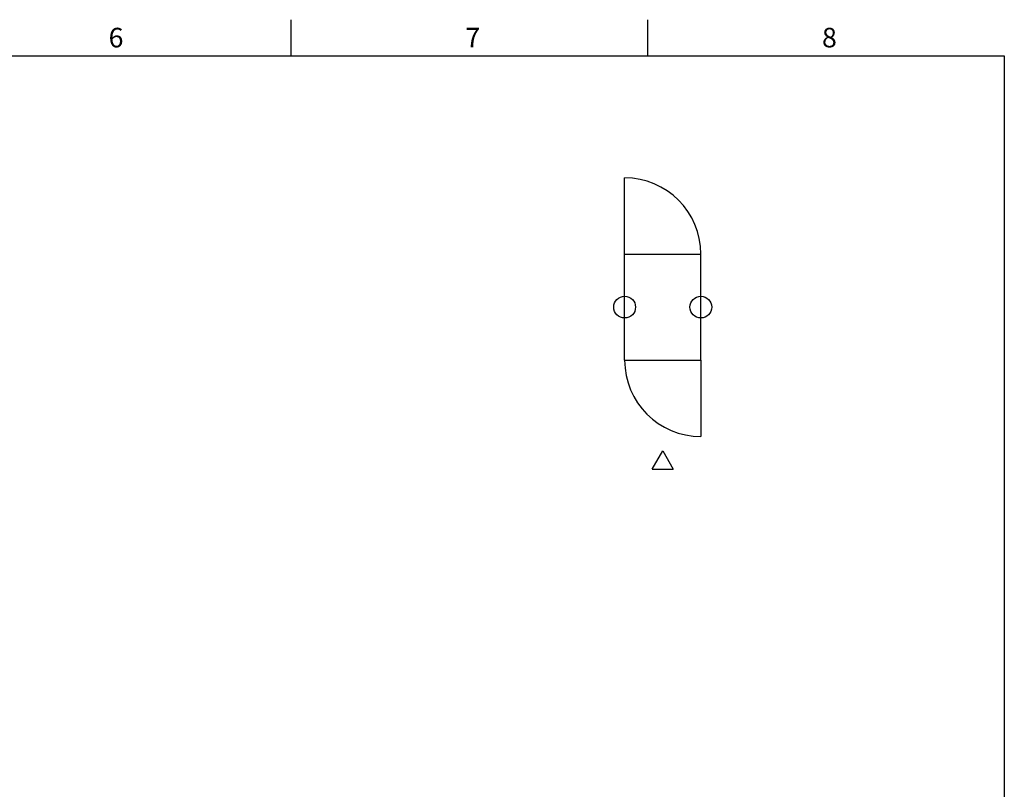
# Model space of a CAD drawing. Units: millimetres. Extents: x 0 to 398, y 1 to 284.
# Drawn here: x 262 to 398, y 178 to 284 of the extents above; entities that cross this region are included whole.
import ezdxf

# ---------------------------------------------------------------- set-up
doc = ezdxf.new("R2010")
doc.units = ezdxf.units.MM
doc.styles.get("Standard").update_dxf_attribs({"font": 'ROMANS', "bigfont": 'EXTFONT'})

msp = doc.modelspace()

# ---------------------------------------------------------------- linework, layer by layer
at = {"color": 7, "linetype": 'Continuous'}
for p, q in [((299.75, 284), (299.75, 279)), ((348.88, 284), (348.88, 279)), ((5, 279), (398, 279)), ((398, 279), (398, 5)), ((345.71, 251.7), (345.71, 262.2)), ((345.71, 251.7), (356.21, 251.7)), ((345.71, 237.05), (345.71, 251.7)), ((356.21, 237.05), (356.21, 251.7)), ((345.71, 237.05), (356.21, 237.05)), ((356.21, 237.05), (356.21, 226.55)), ((349.52, 222.05), (350.96, 224.55)), ((350.96, 224.55), (352.41, 222.05)), ((349.52, 222.05), (352.41, 222.05))]:
    msp.add_line(p, q, dxfattribs=at)
for centre in [(345.71, 244.38), (356.21, 244.38)]:
    msp.add_circle(centre, 1.5, dxfattribs=at)
for centre, start, end in [((345.71, 251.7), 360, 90), ((356.21, 237.05), 180, 270)]:
    msp.add_arc(centre, 10.5, start, end, dxfattribs=at)

# ---------------------------------------------------------------- texts
at = {"color": 7, "char_height": 2.7, "attachment_point": 7}
for s, insert in [('{\\W1;6}', (274.64, 280.18)), ('{\\W1;7}', (323.77, 280.18)), ('{\\W1;8}', (372.89, 280.18))]:
    msp.add_mtext(s, dxfattribs=dict(at, insert=insert))

doc.saveas('drawing.dxf')
